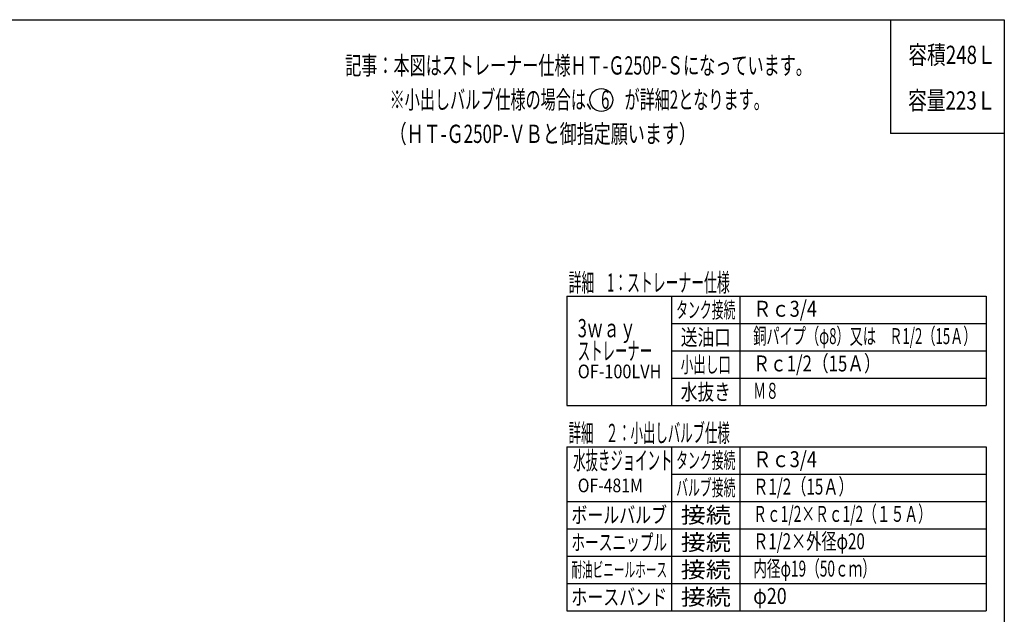
# Model space of a CAD drawing. Units: millimetres. Extents: x -3880 to 4034, y -2800 to 2778.
# Drawn here: x -378 to 3943, y 170 to 2778 of the extents above; entities that cross this region are included whole.
import ezdxf
from ezdxf.enums import TextEntityAlignment as Align

# ---------------------------------------------------------------- set-up
doc = ezdxf.new("R2010")
doc.units = ezdxf.units.MM
doc.header["$LTSCALE"] = 5
doc.layers.add('ZUWAKU', color=7, linetype='Continuous')
doc.styles.add('dcStyle0', font='txt.shx', dxfattribs={"width": 0.707317, "bigfont": 'bigfont'})
doc.styles.add('dcStyle1', font='ＭＳ Ｐゴシック', dxfattribs={"width": 0.881251})

msp = doc.modelspace()

# ---------------------------------------------------------------- linework, layer by layer
at = {"layer": 'ZUWAKU', "color": 5, "linetype": 'Continuous', "lineweight": 25}
for p, q in [((-3880, 2778.33), (3943.33, 2778.33)), ((3943.33, 2778.33), (3943.33, -2800))]:
    msp.add_line(p, q, dxfattribs=at)
at = {"layer": 'ZUWAKU', "color": 3, "linetype": 'Continuous', "lineweight": 25}
for p in [(3443.33, 2778.33), (3943.33, 2278.33)]:
    msp.add_line(p, (3443.33, 2278.33), dxfattribs=at)
at = {"layer": 'ZUWAKU', "color": 4, "linetype": 'Continuous', "lineweight": 25}
for p, q in [((2023.33, 1565), (3863.33, 1565)), ((2023.33, 1565), (2023.33, 1085)), ((2483.33, 1565), (2483.33, 1085)), ((2783.33, 1565), (2783.33, 1085)), ((3863.33, 1565), (3863.33, 1085)), ((2483.33, 1445), (3863.33, 1445)), ((2483.33, 1325), (3863.33, 1325)), ((2483.33, 1205), (3863.33, 1205)), ((2023.33, 1085), (3863.33, 1085)), ((2023.33, 905), (3863.33, 905)), ((2023.33, 905), (2023.33, 185)), ((2483.33, 905), (2483.33, 185)), ((2783.33, 905), (2783.33, 185)), ((3863.33, 905), (3863.33, 185)), ((2483.33, 785), (3863.33, 785)), ((2023.33, 665), (3863.33, 665)), ((2023.33, 545), (3863.33, 545)), ((2023.33, 425), (3863.33, 425)), ((2023.33, 305), (3863.33, 305)), ((2023.33, 185), (3863.33, 185))]:
    msp.add_line(p, q, dxfattribs=at)
msp.add_circle((2174.97, 2426.19), 50, dxfattribs=at)

# ---------------------------------------------------------------- texts
at = {"layer": 'ZUWAKU', "color": 4}
for s, height, style, width, p, p2 in [('容積248Ｌ', 80, 'dcStyle0', 0.908108, (3521.91, 2584.09), (3905.91, 2584.09)), ('記事：本図はストレーナー仕様ＨＴ-Ｇ250P-Ｓになっています。', 80, 'dcStyle0', 0.898997, (1050.82, 2537.59), (3098.82, 2537.59)), ('※小出しバルブ仕様の場合は、6\u3000が詳細2となります。', 80, 'dcStyle0', 0.931343, (1245.82, 2387.59), (2909.82, 2387.59)), ('容量223Ｌ', 80, 'dcStyle0', 0.908108, (3520.77, 2384.09), (3904.77, 2384.09)), ('（ＨＴ-Ｇ250P-ＶＢと御指定願います）', 80, 'dcStyle0', 0.882, (1245.82, 2237.59), (2589.82, 2237.59)), ('詳細\u30001：ストレーナー仕様', 80, 'dcStyle1', 0.556255, (2031.33, 1585), (2738.53, 1585)), ('タンク接続', 70, 'dcStyle1', 0.576216, (2503.33, 1470), (2763.33, 1470)), ('Ｒｃ3/4', 70, 'dcStyle1', 0.975372, (2841.33, 1475), (3121.33, 1475)), ('3ｗａｙ', 80, 'dcStyle1', 0.937592, (2071.33, 1385), (2327.33, 1385)), ('送油口', 70, 'dcStyle1', 0.720508, (2523.33, 1350), (2743.33, 1350)), ('銅パイプ（φ8）又は\u3000Ｒ1/2（15Ａ）', 70, 'dcStyle1', 0.695514, (2841.33, 1355), (3821.33, 1355)), ('ストレーナー', 80, 'dcStyle1', 0.532915, (2071.33, 1285), (2397.73, 1285)), ('小出し口', 70, 'dcStyle1', 0.574038, (2523.33, 1230), (2743.33, 1230)), ('Ｒｃ1/2（15Ａ）', 70, 'dcStyle1', 0.994036, (2841.33, 1235), (3401.33, 1235)), ('OF-100LVH', 60, 'dcStyle1', 0.830168, (2071.33, 1205), (2438.53, 1205)), ('水抜き', 70, 'dcStyle1', 0.760062, (2523.33, 1110), (2743.33, 1110)), ('Ｍ８', 70, 'dcStyle1', 0.680561, (2841.33, 1115), (2953.33, 1115)), ('詳細\u3000２：小出しバルブ仕様', 80, 'dcStyle1', 0.528835, (2031.33, 925), (2738.53, 925)), ('水抜きジョイント', 80, 'dcStyle1', 0.557891, (2051.33, 805), (2486.53, 805)), ('タンク接続', 70, 'dcStyle1', 0.576216, (2503.33, 810), (2763.33, 810)), ('Ｒｃ3/4', 70, 'dcStyle1', 0.975372, (2841.33, 815), (3121.33, 815)), ('OF-481M', 60, 'dcStyle1', 0.818432, (2071.33, 705), (2356.93, 705)), ('バルブ接続', 70, 'dcStyle1', 0.523139, (2503.33, 690), (2763.33, 690)), ('Ｒ1/2（15Ａ）', 70, 'dcStyle1', 0.871369, (2841.33, 695), (3282.33, 695)), ('ボールバルブ', 70, 'dcStyle1', 0.711828, (2043.33, 570), (2463.33, 570)), ('接続', 70, 'dcStyle1', 1.080762, (2523.33, 570), (2743.33, 570)), ('Ｒｃ1/2×Ｒｃ1/2（１５Ａ）', 70, 'dcStyle1', 0.792247, (2841.33, 575), (3625.33, 575)), ('ホースニップル', 70, 'dcStyle1', 0.653737, (2043.33, 450), (2463.33, 450)), ('接続', 70, 'dcStyle1', 1.080762, (2523.33, 450), (2743.33, 450)), ('Ｒ1/2×外径φ20', 70, 'dcStyle1', 0.663318, (2841.33, 455), (3331.33, 455)), ('耐油ビニールホース', 64, 'dcStyle1', 0.529832, (2043.33, 333), (2463.33, 333)), ('接続', 70, 'dcStyle1', 1.080762, (2523.33, 330), (2743.33, 330)), ('内径φ19（50ｃｍ）', 70, 'dcStyle1', 0.706098, (2841.33, 335), (3380.33, 335)), ('ホースバンド', 70, 'dcStyle1', 0.770614, (2043.33, 210), (2463.33, 210)), ('接続', 70, 'dcStyle1', 1.080762, (2523.33, 210), (2743.33, 210)), ('φ20', 70, 'dcStyle1', 0.722146, (2841.33, 215), (2988.33, 215))]:
    msp.add_text(s, height=height, dxfattribs=dict(at, style=style, width=width)).set_placement(p, p2, align=Align.FIT)

doc.saveas('drawing.dxf')
